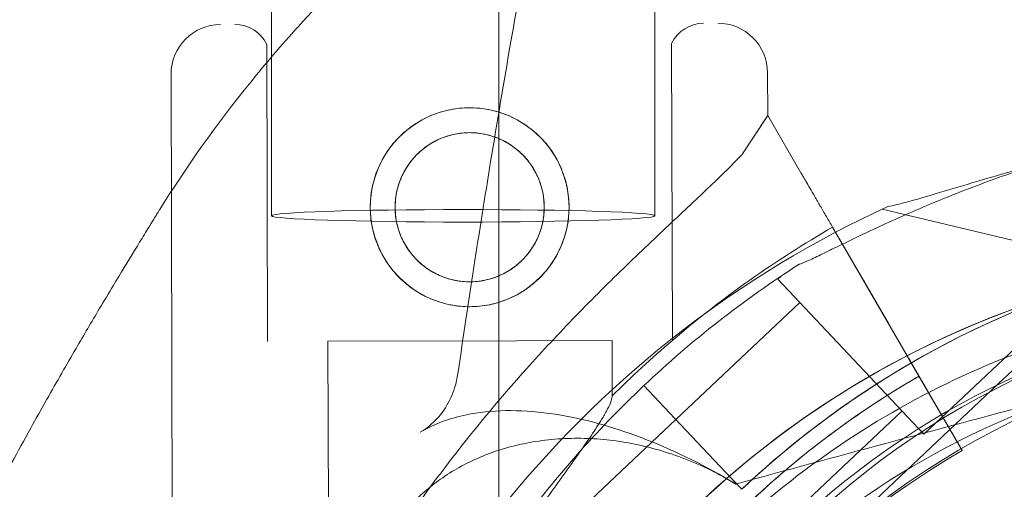
# Model space of a CAD drawing. Units: millimetres. Extents: x 41911 to 66411, y 20971 to 43471.
# Drawn here: x 49613 to 49682, y 32933 to 32966 of the extents above; entities that cross this region are included whole.
import ezdxf

# ---------------------------------------------------------------- set-up
doc = ezdxf.new("R2010")
doc.units = ezdxf.units.MM
doc.header["$MEASUREMENT"] = 0

msp = doc.modelspace()

# ---------------------------------------------------------------- linework, layer by layer
at = {"color": 0, "linetype": 'Continuous', "lineweight": 0}
for p, q in [((49646.413, 34805.541), (49646.413, 32889.144)), ((49630.413, 32952.318), (49630.413, 32987.3)), ((49657.413, 32952.318), (49657.413, 32987.3)), ((49630.087, 32964.384), (49630.14, 32943.476)), ((49658.587, 32964.455), (49658.64, 32943.547)), ((49623.343, 32962.278), (49623.427, 32928.666)), ((49665.343, 32962.382), (49665.35, 32959.386)), ((49676.355, 32936.95), (49701.207, 32960.396)), ((49665.35, 32959.386), (49663.589, 32956.687)), ((49667.693, 32955.352), (49665.35, 32959.386)), ((49665.35, 32959.386), (49667.693, 32955.352)), ((49673.404, 32952.779), (49706.649, 32944.899)), ((49669.918, 32951.52), (49671.675, 32948.494)), ((49671.675, 32948.494), (49669.918, 32951.52)), ((49669.922, 32951.513), (49677.544, 32938.387)), ((49673.904, 32944.656), (49669.922, 32951.513)), ((49666.062, 32947.861), (49666.265, 32948.052)), ((49666.062, 32947.861), (49676.355, 32936.95)), ((49658.877, 32937.989), (49667.606, 32946.224)), ((49673.904, 32944.656), (49675.253, 32942.331)), ((49647.671, 32943.52), (49634.39, 32943.487)), ((49634.39, 32943.487), (49634.461, 32914.713)), ((49654.39, 32943.537), (49647.671, 32943.52)), ((49654.39, 32943.537), (49654.399, 32939.638)), ((49677.544, 32938.387), (49675.253, 32942.331)), ((49668.326, 32927.975), (49682.011, 32940.886)), ((49682.011, 32940.886), (49668.326, 32927.975)), ((49656.635, 32940.367), (49658.816, 32938.054)), ((49658.816, 32938.054), (49656.635, 32940.367)), ((49656.637, 32940.367), (49658.819, 32938.055)), ((49658.819, 32938.055), (49656.637, 32940.367)), ((49679.05, 32935.793), (49676.509, 32940.169)), ((49676.509, 32940.169), (49679.05, 32935.793)), ((49666.083, 32930.352), (49674.811, 32938.587)), ((49650.151, 32929.755), (49658.88, 32937.99)), ((49661.185, 32935.543), (49658.816, 32938.054)), ((49661.188, 32935.544), (49658.819, 32938.055)), ((49679.05, 32935.793), (49679.05, 32935.793)), ((49679.05, 32935.793), (49679.05, 32935.793)), ((49661.185, 32935.543), (49662.836, 32933.794)), ((49662.836, 32933.794), (49661.185, 32935.543)), ((49662.838, 32933.794), (49661.188, 32935.544)), ((49661.188, 32935.544), (49662.838, 32933.794)), ((49662.427, 32933.839), (49662.636, 32933.718)), ((49662.427, 32933.839), (49662.636, 32933.718)), ((49663.522, 32933.066), (49662.836, 32933.794)), ((49663.524, 32933.067), (49662.838, 32933.794))]:
    msp.add_line(p, q, dxfattribs=at)
for centre, radius in [((49644.366, 32952.92), 7), ((49644.366, 32952.92), 5.25), ((49707.403, 32889.408), 57), ((49707.403, 32889.408), 57)]:
    msp.add_circle(centre, radius, dxfattribs=at)
for centre, radius, start, end in [((49626.843, 32962.286), 3.5, 90.14301, 180.14301), ((49627.84, 32963.289), 2.5, 25.98494, 90.14301), ((49660.84, 32963.371), 2.5, 90.14301, 154.30108), ((49661.843, 32962.374), 3.5, 0.14301, 90.14301), ((49704.829, 32885.191), 74.537, 114.59694, 218.73245), ((49707.783, 32885.987), 75.686, 120.01976, 130.49), ((49707.784, 32886.15), 64.5, 77.16553, 133.33281), ((49704.829, 32885.191), 64.5, 76.66469, 208.18059), ((49704.829, 32885.191), 64.5, 76.66469, 256.66469), ((49707.784, 32886.15), 74.537, 122.65796, 133.33281), ((49706.413, 32889.142), 57, 86.02153, 123.58575), ((49707.783, 32885.987), 75.686, 130.49, 134.85701), ((49707.784, 32886.15), 57.5, 313.33281, 133.33281), ((49707.784, 32886.15), 57.5, 313.33281, 133.33281), ((49704.829, 32885.191), 57.5, 76.66469, 256.66469), ((49704.829, 32885.191), 57.5, 76.66469, 256.66469), ((49707.783, 32885.987), 63.561, 119.99624, 178.11207), ((49707.787, 32886.151), 74.537, 133.33281, 144.00767), ((49706.413, 32889.142), 57, 123.58593, 180), ((49706.413, 32889.142), 57, 123.58575, 123.58593), ((49707.783, 32885.987), 57.5, 119.98077, 178.11207), ((49707.783, 32885.987), 57.5, 119.98077, 178.11207)]:
    msp.add_arc(centre, radius, start, end, dxfattribs=at)
msp.add_ellipse((49643.913, 32952.318), major_axis=(-13.5, 0), ratio=0.032614, dxfattribs=at)
for points, knots in [([(49653.855, 32997.969), (49653.328, 32995.575), (49652.813, 32993.184), (49652.311, 32990.797), (49651.58, 32987.324), (49650.877, 32983.857), (49650.201, 32980.408), (49649.162, 32975.106), (49648.188, 32969.838), (49647.273, 32964.592), (49646.78, 32961.768), (49646.304, 32958.949), (49645.845, 32956.137), (49645.032, 32951.164), (49644.272, 32946.231), (49643.557, 32941.328)], [42.284881, 42.284881, 42.284881, 42.284881, 42.423052, 42.423052, 42.423052, 42.624025, 42.624025, 42.624025, 42.933024, 42.933024, 42.933024, 43.099394, 43.099394, 43.099394, 43.393532, 43.393532, 43.393532, 43.393532]), ([(49653.855, 32997.969), (49653.328, 32995.575), (49652.813, 32993.184), (49652.311, 32990.797), (49651.58, 32987.324), (49650.877, 32983.857), (49650.201, 32980.408), (49649.162, 32975.106), (49648.188, 32969.838), (49647.273, 32964.592), (49646.78, 32961.768), (49646.304, 32958.949), (49645.845, 32956.137), (49645.032, 32951.164), (49644.272, 32946.231), (49643.557, 32941.328)], [42.284881, 42.284881, 42.284881, 42.284881, 42.423052, 42.423052, 42.423052, 42.624025, 42.624025, 42.624025, 42.933024, 42.933024, 42.933024, 43.099394, 43.099394, 43.099394, 43.393532, 43.393532, 43.393532, 43.393532]), ([(49599.717, 32881.275), (49599.614, 32882.615), (49599.541, 32883.97), (49599.497, 32885.311), (49599.412, 32887.938), (49599.441, 32890.533), (49599.574, 32893.086), (49599.669, 32894.896), (49599.816, 32896.684), (49600.012, 32898.448), (49600.19, 32900.047), (49600.407, 32901.617), (49600.658, 32903.152), (49601.274, 32906.911), (49602.096, 32910.468), (49603.061, 32913.806), (49603.805, 32916.381), (49604.633, 32918.824), (49605.523, 32921.147), (49606.235, 32923.004), (49606.985, 32924.781), (49607.763, 32926.479), (49608.224, 32927.485), (49608.695, 32928.465), (49609.175, 32929.421), (49609.499, 32930.065), (49609.827, 32930.698), (49610.158, 32931.32), (49610.2, 32931.399), (49610.243, 32931.48), (49610.282, 32931.552), (49610.389, 32931.752), (49610.473, 32931.906), (49610.547, 32932.042), (49610.636, 32932.206), (49610.712, 32932.346), (49610.799, 32932.507), (49610.852, 32932.603), (49610.91, 32932.71), (49610.967, 32932.815), (49611.694, 32934.151), (49612.521, 32935.672), (49613.458, 32937.359), (49613.827, 32938.024), (49614.209, 32938.708), (49614.601, 32939.403), (49614.943, 32940.009), (49615.294, 32940.625), (49615.651, 32941.25), (49615.981, 32941.825), (49616.318, 32942.408), (49616.651, 32942.98), (49617.205, 32943.932), (49617.753, 32944.862), (49618.291, 32945.765), (49618.624, 32946.323), (49618.951, 32946.868), (49619.267, 32947.392), (49619.798, 32948.274), (49620.303, 32949.104), (49620.777, 32949.88), (49621.014, 32950.268), (49621.244, 32950.643), (49621.465, 32951.005), (49621.576, 32951.185), (49621.684, 32951.363), (49621.791, 32951.537), (49621.833, 32951.606), (49621.875, 32951.674), (49621.917, 32951.742), (49621.952, 32951.799), (49621.983, 32951.85), (49622.012, 32951.897), (49622.036, 32951.937), (49622.059, 32951.974), (49622.083, 32952.013), (49622.141, 32952.108), (49622.202, 32952.207), (49622.29, 32952.349), (49622.328, 32952.411), (49622.372, 32952.482), (49622.423, 32952.565), (49622.462, 32952.627), (49622.502, 32952.69), (49622.541, 32952.753), (49624.38, 32955.692), (49626.502, 32958.706), (49628.948, 32961.727), (49629.994, 32963.02), (49631.104, 32964.319), (49632.282, 32965.618), (49634.053, 32967.571), (49635.977, 32969.523), (49638.062, 32971.446), (49639.81, 32973.057), (49641.67, 32974.647), (49643.65, 32976.199), (49644.999, 32977.257), (49646.398, 32978.293), (49647.84, 32979.297), (49649.849, 32980.697), (49651.946, 32982.038), (49654.127, 32983.308), (49655.357, 32984.024), (49656.613, 32984.717), (49657.896, 32985.386), (49658.801, 32985.857), (49659.718, 32986.316), (49660.636, 32986.756), (49660.726, 32986.799), (49660.815, 32986.842), (49660.905, 32986.884)], [61.165153, 61.165153, 61.165153, 61.165153, 63.033086, 63.033086, 63.033086, 66.692551, 66.692551, 66.692551, 69.287073, 69.287073, 69.287073, 71.639342, 71.639342, 71.639342, 77.400594, 77.400594, 77.400594, 81.845248, 81.845248, 81.845248, 85.396076, 85.396076, 85.396076, 87.500544, 87.500544, 87.500544, 88.919948, 88.919948, 88.919948, 89.101336, 89.101336, 89.101336, 89.605011, 89.605011, 89.605011, 90.210674, 90.210674, 90.210674, 90.572691, 90.572691, 90.572691, 95.176071, 95.176071, 95.176071, 96.988236, 96.988236, 96.988236, 98.56814, 98.56814, 98.56814, 100.024569, 100.024569, 100.024569, 102.447897, 102.447897, 102.447897, 103.945997, 103.945997, 103.945997, 106.466103, 106.466103, 106.466103, 107.726155, 107.726155, 107.726155, 108.356182, 108.356182, 108.356182, 108.605922, 108.605922, 108.605922, 108.813464, 108.813464, 108.813464, 108.986208, 108.986208, 108.986208, 109.414175, 109.414175, 109.414175, 109.603149, 109.603149, 109.603149, 109.745705, 109.745705, 109.745705, 116.403299, 116.403299, 116.403299, 119.251382, 119.251382, 119.251382, 123.532557, 123.532557, 123.532557, 127.120393, 127.120393, 127.120393, 129.565666, 129.565666, 129.565666, 132.970874, 132.970874, 132.970874, 134.889889, 134.889889, 134.889889, 136.243648, 136.243648, 136.243648, 136.376081, 136.376081, 136.376081, 136.376081]), ([(49599.717, 32881.275), (49599.614, 32882.615), (49599.541, 32883.97), (49599.497, 32885.311), (49599.412, 32887.938), (49599.441, 32890.533), (49599.574, 32893.086), (49599.669, 32894.896), (49599.816, 32896.684), (49600.012, 32898.448), (49600.19, 32900.047), (49600.407, 32901.617), (49600.658, 32903.152), (49601.274, 32906.911), (49602.096, 32910.468), (49603.061, 32913.806), (49603.805, 32916.381), (49604.633, 32918.824), (49605.523, 32921.147), (49606.235, 32923.004), (49606.985, 32924.781), (49607.763, 32926.479), (49608.224, 32927.485), (49608.695, 32928.465), (49609.175, 32929.421), (49609.499, 32930.065), (49609.827, 32930.698), (49610.158, 32931.32), (49610.2, 32931.399), (49610.243, 32931.48), (49610.282, 32931.552), (49610.389, 32931.752), (49610.473, 32931.906), (49610.547, 32932.042), (49610.636, 32932.206), (49610.712, 32932.346), (49610.799, 32932.507), (49610.852, 32932.603), (49610.91, 32932.71), (49610.967, 32932.815), (49611.694, 32934.151), (49612.521, 32935.672), (49613.458, 32937.359), (49613.827, 32938.024), (49614.209, 32938.708), (49614.601, 32939.403), (49614.943, 32940.009), (49615.294, 32940.625), (49615.651, 32941.25), (49615.981, 32941.825), (49616.318, 32942.408), (49616.651, 32942.98), (49617.205, 32943.932), (49617.753, 32944.862), (49618.291, 32945.765), (49618.624, 32946.323), (49618.951, 32946.868), (49619.267, 32947.392), (49619.798, 32948.274), (49620.303, 32949.104), (49620.777, 32949.88), (49621.014, 32950.268), (49621.244, 32950.643), (49621.465, 32951.005), (49621.576, 32951.185), (49621.684, 32951.363), (49621.791, 32951.537), (49621.833, 32951.606), (49621.875, 32951.674), (49621.917, 32951.742), (49621.952, 32951.799), (49621.983, 32951.85), (49622.012, 32951.897), (49622.036, 32951.937), (49622.059, 32951.974), (49622.083, 32952.013), (49622.141, 32952.108), (49622.202, 32952.207), (49622.29, 32952.349), (49622.328, 32952.411), (49622.372, 32952.482), (49622.423, 32952.565), (49622.462, 32952.627), (49622.502, 32952.69), (49622.541, 32952.753), (49624.38, 32955.692), (49626.502, 32958.706), (49628.948, 32961.727), (49629.994, 32963.02), (49631.104, 32964.319), (49632.282, 32965.618), (49634.053, 32967.571), (49635.977, 32969.523), (49638.062, 32971.446), (49639.81, 32973.057), (49641.67, 32974.647), (49643.65, 32976.199), (49644.999, 32977.257), (49646.398, 32978.293), (49647.84, 32979.297), (49649.849, 32980.697), (49651.946, 32982.038), (49654.127, 32983.308), (49655.357, 32984.024), (49656.613, 32984.717), (49657.896, 32985.386), (49658.801, 32985.857), (49659.718, 32986.316), (49660.636, 32986.756), (49660.726, 32986.799), (49660.815, 32986.842), (49660.905, 32986.884)], [61.165153, 61.165153, 61.165153, 61.165153, 63.033086, 63.033086, 63.033086, 66.692551, 66.692551, 66.692551, 69.287073, 69.287073, 69.287073, 71.639342, 71.639342, 71.639342, 77.400594, 77.400594, 77.400594, 81.845248, 81.845248, 81.845248, 85.396076, 85.396076, 85.396076, 87.500544, 87.500544, 87.500544, 88.919948, 88.919948, 88.919948, 89.101336, 89.101336, 89.101336, 89.605011, 89.605011, 89.605011, 90.210674, 90.210674, 90.210674, 90.572691, 90.572691, 90.572691, 95.176071, 95.176071, 95.176071, 96.988236, 96.988236, 96.988236, 98.56814, 98.56814, 98.56814, 100.024569, 100.024569, 100.024569, 102.447897, 102.447897, 102.447897, 103.945997, 103.945997, 103.945997, 106.466103, 106.466103, 106.466103, 107.726155, 107.726155, 107.726155, 108.356182, 108.356182, 108.356182, 108.605922, 108.605922, 108.605922, 108.813464, 108.813464, 108.813464, 108.986208, 108.986208, 108.986208, 109.414175, 109.414175, 109.414175, 109.603149, 109.603149, 109.603149, 109.745705, 109.745705, 109.745705, 116.403299, 116.403299, 116.403299, 119.251382, 119.251382, 119.251382, 123.532557, 123.532557, 123.532557, 127.120393, 127.120393, 127.120393, 129.565666, 129.565666, 129.565666, 132.970874, 132.970874, 132.970874, 134.889889, 134.889889, 134.889889, 136.243648, 136.243648, 136.243648, 136.376081, 136.376081, 136.376081, 136.376081]), ([(49700.769, 32960.356), (49700.578, 32960.289), (49700.364, 32960.22), (49699.822, 32960.06), (49699.482, 32959.968), (49698.438, 32959.698), (49697.645, 32959.509), (49695.946, 32959.109), (49695.038, 32958.897), (49693.174, 32958.447), (49692.218, 32958.21), (49690.324, 32957.719), (49689.386, 32957.465), (49687.185, 32956.84), (49685.824, 32956.429), (49683.07, 32955.532), (49681.676, 32955.045), (49678.929, 32954.016), (49677.575, 32953.473), (49674.972, 32952.366), (49673.722, 32951.801), (49671.832, 32950.911), (49671.049, 32950.533), (49669.921, 32949.982), (49669.552, 32949.802), (49668.853, 32949.463), (49668.522, 32949.305), (49668.008, 32949.073), (49667.784, 32948.977), (49667.595, 32948.913), (49667.578, 32948.908), (49667.562, 32948.903)], [43.684489, 43.684489, 43.684489, 43.684489, 44.703122, 44.703122, 46.081139, 46.081139, 48.879512, 48.879512, 51.677886, 51.677886, 54.476259, 54.476259, 57.274633, 57.274633, 61.356857, 61.356857, 65.439081, 65.439081, 69.521304, 69.521304, 73.603528, 73.603528, 76.136751, 76.136751, 77.403362, 77.403362, 78.669973, 78.669973, 79.593377, 79.593377, 79.68269, 79.68269, 79.68269, 79.68269]), ([(49667.562, 32948.903), (49667.578, 32948.908), (49667.595, 32948.913), (49667.784, 32948.977), (49668.008, 32949.073), (49668.522, 32949.305), (49668.853, 32949.463), (49669.552, 32949.802), (49669.921, 32949.982), (49671.049, 32950.533), (49671.832, 32950.911), (49673.722, 32951.801), (49674.972, 32952.366), (49677.575, 32953.473), (49678.929, 32954.016), (49681.676, 32955.045), (49683.07, 32955.532), (49685.824, 32956.429), (49687.185, 32956.84), (49689.386, 32957.465), (49690.324, 32957.719), (49692.218, 32958.21), (49693.174, 32958.447), (49695.038, 32958.897), (49695.946, 32959.109), (49697.645, 32959.509), (49698.438, 32959.698), (49699.482, 32959.968), (49699.822, 32960.06), (49700.364, 32960.22), (49700.578, 32960.289), (49700.769, 32960.356)], [41.403162, 41.403162, 41.403162, 41.403162, 41.492475, 41.492475, 42.415878, 42.415878, 43.682489, 43.682489, 44.949101, 44.949101, 47.482323, 47.482323, 51.564547, 51.564547, 55.646771, 55.646771, 59.728995, 59.728995, 63.811219, 63.811219, 66.609592, 66.609592, 69.407966, 69.407966, 72.206339, 72.206339, 75.004713, 75.004713, 76.38273, 76.38273, 77.401363, 77.401363, 77.401363, 77.401363]), ([(49651.366, 32952.937), (49651.367, 32952.494), (49651.326, 32952.037), (49651.149, 32951.129), (49651.014, 32950.679), (49650.658, 32949.817), (49650.437, 32949.404), (49649.926, 32948.642), (49649.636, 32948.292), (49649.02, 32947.673), (49648.672, 32947.382), (49647.912, 32946.867), (49647.501, 32946.644), (49646.64, 32946.283), (49646.19, 32946.146), (49645.284, 32945.965), (49644.827, 32945.921), (49643.941, 32945.919), (49643.483, 32945.96), (49642.576, 32946.137), (49642.125, 32946.272), (49641.263, 32946.628), (49640.85, 32946.85), (49640.088, 32947.36), (49639.738, 32947.65), (49639.119, 32948.266), (49638.828, 32948.614), (49638.313, 32949.374), (49638.09, 32949.786), (49637.729, 32950.646), (49637.592, 32951.095), (49637.411, 32952.002), (49637.367, 32952.459), (49637.365, 32953.346), (49637.407, 32953.803), (49637.583, 32954.711), (49637.718, 32955.161), (49638.074, 32956.023), (49638.296, 32956.436), (49638.806, 32957.198), (49639.096, 32957.548), (49639.712, 32958.167), (49640.06, 32958.458), (49640.82, 32958.973), (49641.232, 32959.196), (49642.092, 32959.557), (49642.542, 32959.694), (49643.449, 32959.875), (49643.906, 32959.919), (49644.792, 32959.921), (49645.249, 32959.879), (49646.157, 32959.703), (49646.607, 32959.568), (49647.469, 32959.212), (49647.882, 32958.99), (49648.644, 32958.479), (49648.994, 32958.19), (49649.613, 32957.574), (49649.904, 32957.226), (49650.419, 32956.466), (49650.642, 32956.054), (49651.003, 32955.194), (49651.14, 32954.745), (49651.321, 32953.838), (49651.365, 32953.381), (49651.366, 32952.937)], [0, 0, 0, 0, 1.329784, 1.329784, 2.659567, 2.659567, 3.989351, 3.989351, 5.319135, 5.319135, 6.648301, 6.648301, 7.977468, 7.977468, 9.306635, 9.306635, 10.635802, 10.635802, 11.964969, 11.964969, 13.294136, 13.294136, 14.623303, 14.623303, 15.95247, 15.95247, 17.282253, 17.282253, 18.612037, 18.612037, 19.94182, 19.94182, 21.271604, 21.271604, 22.601388, 22.601388, 23.931171, 23.931171, 25.260955, 25.260955, 26.590739, 26.590739, 27.919906, 27.919906, 29.249072, 29.249072, 30.578239, 30.578239, 31.907406, 31.907406, 33.236573, 33.236573, 34.56574, 34.56574, 35.894907, 35.894907, 37.224074, 37.224074, 38.553857, 38.553857, 39.883641, 39.883641, 41.213425, 41.213425, 42.543208, 42.543208, 42.543208, 42.543208]), ([(49673.804, 32952.964), (49674.003, 32953.001), (49674.223, 32953.049), (49674.772, 32953.181), (49675.112, 32953.271), (49676.152, 32953.559), (49676.932, 32953.792), (49678.605, 32954.295), (49679.497, 32954.565), (49681.335, 32955.108), (49682.282, 32955.381), (49684.168, 32955.902), (49685.107, 32956.151), (49687.326, 32956.711), (49688.71, 32957.035), (49691.544, 32957.635), (49692.994, 32957.91), (49695.888, 32958.392), (49697.332, 32958.599), (49700.14, 32958.941), (49701.505, 32959.077), (49703.587, 32959.252), (49704.454, 32959.315), (49705.707, 32959.403), (49706.116, 32959.43), (49706.891, 32959.487), (49707.256, 32959.515), (49707.818, 32959.571), (49708.059, 32959.6), (49708.255, 32959.64), (49708.272, 32959.643), (49708.288, 32959.647)], [3.115418, 3.115418, 3.115418, 3.115418, 4.134051, 4.134051, 5.512068, 5.512068, 8.310441, 8.310441, 11.108815, 11.108815, 13.907188, 13.907188, 16.705562, 16.705562, 20.787786, 20.787786, 24.870009, 24.870009, 28.952233, 28.952233, 33.034457, 33.034457, 35.56768, 35.56768, 36.834291, 36.834291, 38.100902, 38.100902, 39.024306, 39.024306, 39.113619, 39.113619, 39.113619, 39.113619]), ([(49708.288, 32959.647), (49708.272, 32959.643), (49708.255, 32959.64), (49708.059, 32959.6), (49707.818, 32959.571), (49707.256, 32959.515), (49706.891, 32959.487), (49706.116, 32959.43), (49705.707, 32959.403), (49704.454, 32959.315), (49703.587, 32959.252), (49701.505, 32959.077), (49700.14, 32958.941), (49697.332, 32958.599), (49695.888, 32958.392), (49692.994, 32957.91), (49691.544, 32957.635), (49688.71, 32957.035), (49687.326, 32956.711), (49685.107, 32956.151), (49684.168, 32955.902), (49682.282, 32955.381), (49681.335, 32955.108), (49679.497, 32954.565), (49678.605, 32954.295), (49676.932, 32953.792), (49676.152, 32953.559), (49675.112, 32953.271), (49674.772, 32953.181), (49674.223, 32953.049), (49674.003, 32953.001), (49673.804, 32952.964)], [0.834091, 0.834091, 0.834091, 0.834091, 0.923404, 0.923404, 1.846807, 1.846807, 3.113418, 3.113418, 4.38003, 4.38003, 6.913252, 6.913252, 10.995476, 10.995476, 15.0777, 15.0777, 19.159924, 19.159924, 23.242148, 23.242148, 26.040521, 26.040521, 28.838895, 28.838895, 31.637268, 31.637268, 34.435642, 34.435642, 35.813659, 35.813659, 36.832291, 36.832291, 36.832291, 36.832291]), ([(49649.616, 32952.933), (49649.617, 32952.6), (49649.586, 32952.256), (49649.453, 32951.575), (49649.352, 32951.237), (49649.084, 32950.591), (49648.918, 32950.282), (49648.535, 32949.711), (49648.319, 32949.449), (49647.857, 32948.985), (49647.596, 32948.767), (49647.027, 32948.381), (49646.719, 32948.213), (49646.073, 32947.943), (49645.736, 32947.84), (49645.055, 32947.704), (49644.712, 32947.671), (49644.046, 32947.669), (49643.703, 32947.7), (49643.022, 32947.833), (49642.684, 32947.935), (49642.037, 32948.202), (49641.728, 32948.368), (49641.157, 32948.751), (49640.895, 32948.968), (49640.431, 32949.429), (49640.213, 32949.69), (49639.827, 32950.259), (49639.66, 32950.568), (49639.389, 32951.213), (49639.286, 32951.55), (49639.15, 32952.23), (49639.117, 32952.574), (49639.115, 32953.24), (49639.147, 32953.583), (49639.279, 32954.265), (49639.381, 32954.602), (49639.648, 32955.249), (49639.814, 32955.558), (49640.197, 32956.129), (49640.414, 32956.391), (49640.875, 32956.855), (49641.136, 32957.073), (49641.705, 32957.459), (49642.014, 32957.626), (49642.659, 32957.897), (49642.996, 32958), (49643.677, 32958.136), (49644.02, 32958.169), (49644.686, 32958.171), (49645.029, 32958.139), (49645.711, 32958.007), (49646.048, 32957.905), (49646.695, 32957.638), (49647.004, 32957.472), (49647.575, 32957.089), (49647.837, 32956.872), (49648.301, 32956.411), (49648.519, 32956.15), (49648.905, 32955.581), (49649.073, 32955.272), (49649.343, 32954.627), (49649.446, 32954.29), (49649.582, 32953.61), (49649.615, 32953.266), (49649.616, 32952.933)], [0, 0, 0, 0, 0.999436, 0.999436, 1.998873, 1.998873, 2.998309, 2.998309, 3.997746, 3.997746, 4.996473, 4.996473, 5.9952, 5.9952, 6.993927, 6.993927, 7.992654, 7.992654, 8.991381, 8.991381, 9.990108, 9.990108, 10.988835, 10.988835, 11.987562, 11.987562, 12.986998, 12.986998, 13.986435, 13.986435, 14.985871, 14.985871, 15.985307, 15.985307, 16.984744, 16.984744, 17.98418, 17.98418, 18.983617, 18.983617, 19.983053, 19.983053, 20.98178, 20.98178, 21.980507, 21.980507, 22.979234, 22.979234, 23.977961, 23.977961, 24.976688, 24.976688, 25.975415, 25.975415, 26.974142, 26.974142, 27.972869, 27.972869, 28.972305, 28.972305, 29.971742, 29.971742, 30.971178, 30.971178, 31.970615, 31.970615, 31.970615, 31.970615]), ([(49663.589, 32956.687), (49663.502, 32956.594), (49663.412, 32956.499), (49662.815, 32955.873), (49662.236, 32955.303), (49661.208, 32954.314), (49660.76, 32953.888), (49659.807, 32952.991), (49659.303, 32952.519), (49658.252, 32951.533), (49657.704, 32951.018), (49656.578, 32949.951), (49656, 32949.399), (49654.827, 32948.263), (49654.231, 32947.679), (49653.035, 32946.489), (49652.435, 32945.882), (49650.649, 32944.04), (49649.476, 32942.784), (49646.858, 32939.861), (49645.375, 32938.108), (49642.508, 32934.487), (49641.124, 32932.619), (49638.483, 32928.785), (49637.226, 32926.819), (49634.863, 32922.815), (49633.756, 32920.777), (49631.708, 32916.658), (49630.768, 32914.58), (49629.059, 32910.415), (49628.29, 32908.328), (49627.264, 32905.218), (49626.943, 32904.185), (49626.343, 32902.133), (49626.063, 32901.114), (49625.615, 32899.383), (49625.439, 32898.667), (49625.271, 32897.96)], [105.624581, 105.624581, 105.624581, 105.624581, 106.295101, 106.295101, 109.970384, 109.970384, 112.47679, 112.47679, 114.983197, 114.983197, 117.489604, 117.489604, 119.996011, 119.996011, 122.502417, 122.502417, 125.008824, 125.008824, 130.021638, 130.021638, 136.880429, 136.880429, 143.73922, 143.73922, 150.59801, 150.59801, 157.456801, 157.456801, 164.315592, 164.315592, 171.174383, 171.174383, 174.603779, 174.603779, 178.033174, 178.033174, 180.485141, 180.485141, 180.485141, 180.485141]), ([(49625.271, 32897.96), (49625.439, 32898.667), (49625.615, 32899.383), (49626.063, 32901.114), (49626.343, 32902.133), (49626.943, 32904.185), (49627.264, 32905.218), (49628.29, 32908.328), (49629.059, 32910.415), (49630.768, 32914.58), (49631.708, 32916.658), (49633.756, 32920.777), (49634.863, 32922.815), (49637.226, 32926.819), (49638.483, 32928.785), (49641.124, 32932.619), (49642.508, 32934.487), (49645.375, 32938.108), (49646.858, 32939.861), (49649.476, 32942.784), (49650.649, 32944.04), (49652.435, 32945.882), (49653.035, 32946.489), (49654.231, 32947.679), (49654.827, 32948.263), (49656, 32949.399), (49656.578, 32949.951), (49657.704, 32951.018), (49658.252, 32951.533), (49659.303, 32952.519), (49659.807, 32952.991), (49660.76, 32953.888), (49661.208, 32954.314), (49662.236, 32955.303), (49662.815, 32955.873), (49663.412, 32956.499), (49663.502, 32956.594), (49663.589, 32956.687)], [4.406824, 4.406824, 4.406824, 4.406824, 6.858791, 6.858791, 10.288186, 10.288186, 13.717582, 13.717582, 20.576373, 20.576373, 27.435164, 27.435164, 34.293955, 34.293955, 41.152746, 41.152746, 48.011537, 48.011537, 54.870328, 54.870328, 59.883141, 59.883141, 62.389548, 62.389548, 64.895955, 64.895955, 67.402361, 67.402361, 69.908768, 69.908768, 72.415175, 72.415175, 74.921582, 74.921582, 78.596864, 78.596864, 79.267384, 79.267384, 79.267384, 79.267384]), ([(49667.693, 32955.352), (49667.696, 32955.345), (49667.701, 32955.338), (49667.735, 32955.279), (49667.781, 32955.201), (49667.887, 32955.017), (49667.958, 32954.895), (49668.127, 32954.604), (49668.225, 32954.435), (49668.422, 32954.095), (49668.54, 32953.893), (49668.793, 32953.458), (49668.928, 32953.224), (49669.186, 32952.781), (49669.332, 32952.529), (49669.63, 32952.016), (49669.782, 32951.754), (49669.922, 32951.513)], [0.704197, 0.704197, 0.704197, 0.704197, 0.833041, 0.833041, 1.666082, 1.666082, 2.499124, 2.499124, 3.332165, 3.332165, 4.165208, 4.165208, 4.998251, 4.998251, 5.831295, 5.831295, 6.664339, 6.664339, 6.664339, 6.664339]), ([(49669.922, 32951.513), (49669.782, 32951.754), (49669.63, 32952.016), (49669.332, 32952.529), (49669.186, 32952.781), (49668.928, 32953.224), (49668.793, 32953.458), (49668.54, 32953.893), (49668.422, 32954.095), (49668.225, 32954.435), (49668.127, 32954.604), (49667.958, 32954.895), (49667.887, 32955.017), (49667.781, 32955.201), (49667.735, 32955.279), (49667.701, 32955.338), (49667.696, 32955.345), (49667.693, 32955.352)], [19.993019, 19.993019, 19.993019, 19.993019, 20.826063, 20.826063, 21.659106, 21.659106, 22.492149, 22.492149, 23.325192, 23.325192, 24.158234, 24.158234, 24.991276, 24.991276, 25.824317, 25.824317, 25.95316, 25.95316, 25.95316, 25.95316]), ([(49663.522, 32933.066), (49668.526, 32937.788), (49674.292, 32941.701), (49686.763, 32947.515), (49693.466, 32949.416), (49707.133, 32951.013), (49714.094, 32950.708), (49727.57, 32947.925), (49734.082, 32945.446), (49745.998, 32938.565), (49751.399, 32934.164), (49760.546, 32923.883), (49764.289, 32918.006), (49769.737, 32905.371), (49771.441, 32898.615), (49772.143, 32890.575), (49772.214, 32889.385), (49772.252, 32888.195)], [3.956089, 3.956089, 3.956089, 3.956089, 4.276089, 4.276089, 4.596089, 4.596089, 4.916089, 4.916089, 5.236089, 5.236089, 5.556089, 5.556089, 5.876089, 5.876089, 6.196089, 6.196089, 6.251474, 6.251474, 6.251474, 6.251474]), ([(49647.974, 32854.73), (49644.725, 32860.795), (49642.455, 32867.383), (49640.102, 32880.94), (49640.02, 32887.907), (49642.051, 32901.517), (49644.164, 32908.156), (49650.373, 32920.436), (49654.468, 32926.073), (49664.224, 32935.776), (49669.885, 32939.84), (49682.198, 32945.981), (49688.849, 32948.058), (49702.47, 32950.014), (49709.436, 32949.893), (49717.381, 32948.469), (49718.547, 32948.226), (49719.705, 32947.952)], [2.649749, 2.649749, 2.649749, 2.649749, 2.969749, 2.969749, 3.289749, 3.289749, 3.609749, 3.609749, 3.929749, 3.929749, 4.249749, 4.249749, 4.569749, 4.569749, 4.889749, 4.889749, 4.945134, 4.945134, 4.945134, 4.945134]), ([(49724.258, 32949.59), (49713.949, 32946.944), (49703.868, 32944.326), (49693.639, 32941.626), (49691.972, 32941.186), (49690.301, 32940.744), (49688.624, 32940.299), (49687.186, 32939.917), (49685.745, 32939.534), (49684.312, 32939.152), (49677.167, 32937.248), (49670.143, 32935.355), (49663.107, 32933.438)], [869.377447, 869.377447, 869.377447, 869.377447, 1180.858932, 1180.858932, 1180.858932, 1231.630976, 1231.630976, 1231.630976, 1275.183924, 1275.183924, 1275.183924, 1492.340418, 1492.340418, 1492.340418, 1492.340418]), ([(49724.258, 32949.59), (49713.949, 32946.944), (49703.868, 32944.326), (49693.639, 32941.626), (49691.972, 32941.186), (49690.301, 32940.744), (49688.624, 32940.299), (49687.186, 32939.917), (49685.745, 32939.534), (49684.312, 32939.152), (49677.167, 32937.248), (49670.143, 32935.355), (49663.107, 32933.438)], [869.377447, 869.377447, 869.377447, 869.377447, 1180.858932, 1180.858932, 1180.858932, 1231.630976, 1231.630976, 1231.630976, 1275.183924, 1275.183924, 1275.183924, 1492.340418, 1492.340418, 1492.340418, 1492.340418]), ([(49671.675, 32948.494), (49671.679, 32948.488), (49671.683, 32948.48), (49671.717, 32948.421), (49671.763, 32948.343), (49671.869, 32948.159), (49671.94, 32948.037), (49672.109, 32947.746), (49672.207, 32947.577), (49672.404, 32947.238), (49672.522, 32947.036), (49672.775, 32946.6), (49672.91, 32946.367), (49673.168, 32945.923), (49673.314, 32945.672), (49673.612, 32945.158), (49673.764, 32944.896), (49673.904, 32944.656)], [0.704197, 0.704197, 0.704197, 0.704197, 0.833041, 0.833041, 1.666082, 1.666082, 2.499123, 2.499123, 3.332165, 3.332165, 4.165208, 4.165208, 4.998252, 4.998252, 5.831296, 5.831296, 6.664341, 6.664341, 6.664341, 6.664341]), ([(49673.904, 32944.656), (49673.764, 32944.896), (49673.612, 32945.158), (49673.314, 32945.672), (49673.168, 32945.923), (49672.91, 32946.367), (49672.775, 32946.6), (49672.522, 32947.036), (49672.404, 32947.238), (49672.207, 32947.577), (49672.109, 32947.746), (49671.94, 32948.037), (49671.869, 32948.159), (49671.763, 32948.343), (49671.717, 32948.421), (49671.683, 32948.48), (49671.679, 32948.488), (49671.675, 32948.494)], [19.993024, 19.993024, 19.993024, 19.993024, 20.826069, 20.826069, 21.659114, 21.659114, 22.492157, 22.492157, 23.3252, 23.3252, 24.158242, 24.158242, 24.991284, 24.991284, 25.824324, 25.824324, 25.953168, 25.953168, 25.953168, 25.953168]), ([(49650.619, 32856.147), (49647.521, 32861.93), (49645.356, 32868.211), (49643.113, 32881.138), (49643.034, 32887.781), (49644.971, 32900.757), (49646.986, 32907.088), (49652.906, 32918.796), (49656.81, 32924.172), (49666.113, 32933.423), (49671.51, 32937.298), (49683.251, 32943.153), (49689.593, 32945.134), (49696.344, 32946.103), (49696.603, 32946.139), (49696.862, 32946.173)], [2.649749, 2.649749, 2.649749, 2.649749, 2.969749, 2.969749, 3.289749, 3.289749, 3.609749, 3.609749, 3.929749, 3.929749, 4.249749, 4.249749, 4.569749, 4.569749, 4.582482, 4.582482, 4.582482, 4.582482]), ([(49682.011, 32940.886), (49682.309, 32941.167), (49682.635, 32941.474), (49683.112, 32941.925), (49683.269, 32942.073), (49683.57, 32942.357), (49683.715, 32942.493), (49683.897, 32942.665), (49683.951, 32942.716), (49684.051, 32942.81), (49684.096, 32942.853), (49684.149, 32942.903), (49684.169, 32942.922), (49684.189, 32942.941), (49684.195, 32942.946), (49684.195, 32942.946)], [-3.1812, -3.1812, -3.1812, -3.1812, -1.954094, -1.954094, -1.340541, -1.340541, -0.726988, -0.726988, -0.491112, -0.491112, -0.255237, -0.255237, -0.115927, -0.115927, 0, 0, 0, 0]), ([(49676.007, 32941.034), (49676.007, 32941.034), (49676.002, 32941.042), (49675.982, 32941.076), (49675.967, 32941.102), (49675.932, 32941.164), (49675.908, 32941.204), (49675.852, 32941.301), (49675.819, 32941.358), (49675.753, 32941.471), (49675.714, 32941.538), (49675.63, 32941.683), (49675.585, 32941.761), (49675.499, 32941.909), (49675.45, 32941.993), (49675.351, 32942.164), (49675.3, 32942.251), (49675.253, 32942.331)], [4.442895, 4.442895, 4.442895, 4.442895, 4.720575, 4.720575, 4.998255, 4.998255, 5.275936, 5.275936, 5.553616, 5.553616, 5.831298, 5.831298, 6.108979, 6.108979, 6.386661, 6.386661, 6.664342, 6.664342, 6.664342, 6.664342]), ([(49675.253, 32942.331), (49675.3, 32942.251), (49675.351, 32942.164), (49675.45, 32941.993), (49675.499, 32941.909), (49675.585, 32941.761), (49675.63, 32941.683), (49675.714, 32941.538), (49675.753, 32941.471), (49675.819, 32941.358), (49675.852, 32941.301), (49675.908, 32941.204), (49675.932, 32941.164), (49675.967, 32941.102), (49675.982, 32941.076), (49676.002, 32941.042), (49676.007, 32941.034), (49676.007, 32941.034)], [2.221447, 2.221447, 2.221447, 2.221447, 2.499129, 2.499129, 2.776811, 2.776811, 3.054492, 3.054492, 3.332173, 3.332173, 3.609854, 3.609854, 3.887534, 3.887534, 4.165215, 4.165215, 4.442895, 4.442895, 4.442895, 4.442895]), ([(49643.522, 32941.106), (49643.437, 32940.624), (49643.306, 32940.144), (49642.915, 32939.201), (49642.653, 32938.741), (49641.926, 32937.835), (49641.452, 32937.421), (49640.893, 32937.088)], [-5.391186, -5.391186, -5.391186, -5.391186, -3.711461, -3.711461, -1.979098, -1.979098, 0, 0, 0, 0]), ([(49643.522, 32941.106), (49643.437, 32940.624), (49643.306, 32940.144), (49642.915, 32939.201), (49642.653, 32938.741), (49641.926, 32937.835), (49641.452, 32937.421), (49640.893, 32937.088)], [-5.391186, -5.391186, -5.391186, -5.391186, -3.711461, -3.711461, -1.979098, -1.979098, 0, 0, 0, 0]), ([(49660.086, 32927.998), (49660.997, 32929.032), (49661.941, 32930.036), (49663.893, 32931.981), (49664.901, 32932.922), (49666.975, 32934.737), (49668.042, 32935.61), (49670.229, 32937.286), (49671.35, 32938.088), (49673.642, 32939.618), (49674.813, 32940.345), (49676.007, 32941.034)], [3.8636858, 3.8636858, 3.8636858, 3.8636858, 3.9287198, 3.9287198, 3.9937538, 3.9937538, 4.0587878, 4.0587878, 4.1238218, 4.1238218, 4.1888558, 4.1888558, 4.1888558, 4.1888558]), ([(49676.509, 32940.169), (49676.478, 32940.223), (49676.444, 32940.281), (49676.378, 32940.395), (49676.345, 32940.451), (49676.288, 32940.55), (49676.258, 32940.602), (49676.202, 32940.698), (49676.176, 32940.743), (49676.132, 32940.819), (49676.11, 32940.856), (49676.073, 32940.921), (49676.057, 32940.948), (49676.033, 32940.989), (49676.023, 32941.006), (49676.01, 32941.029), (49676.007, 32941.034), (49676.007, 32941.034)], [-1.480965, -1.480965, -1.480965, -1.480965, -1.295844, -1.295844, -1.110723, -1.110723, -0.925602, -0.925602, -0.740481, -0.740481, -0.555361, -0.555361, -0.37024, -0.37024, -0.18512, -0.18512, 0, 0, 0, 0]), ([(49676.007, 32941.034), (49676.007, 32941.034), (49676.01, 32941.029), (49676.023, 32941.006), (49676.033, 32940.989), (49676.057, 32940.948), (49676.073, 32940.921), (49676.11, 32940.856), (49676.132, 32940.819), (49676.176, 32940.743), (49676.202, 32940.698), (49676.258, 32940.602), (49676.288, 32940.55), (49676.345, 32940.451), (49676.378, 32940.395), (49676.444, 32940.281), (49676.478, 32940.223), (49676.509, 32940.169)], [0, 0, 0, 0, 0.18512, 0.18512, 0.37024, 0.37024, 0.555361, 0.555361, 0.740481, 0.740481, 0.925602, 0.925602, 1.110723, 1.110723, 1.295844, 1.295844, 1.480965, 1.480965, 1.480965, 1.480965]), ([(49639.313, 32914.725), (49639.878, 32915.925), (49640.489, 32917.162), (49641.973, 32920.012), (49642.871, 32921.633), (49644.748, 32924.818), (49645.727, 32926.383), (49647.689, 32929.378), (49648.671, 32930.809), (49649.97, 32932.658), (49650.347, 32933.19), (49651.095, 32934.243), (49651.467, 32934.764), (49652.171, 32935.761), (49652.505, 32936.237), (49653.105, 32937.118), (49653.372, 32937.522), (49653.743, 32938.119), (49653.881, 32938.352), (49654.117, 32938.786), (49654.213, 32938.985), (49654.35, 32939.331), (49654.389, 32939.477), (49654.399, 32939.608), (49654.399, 32939.624), (49654.399, 32939.638)], [1.133895, 1.133895, 1.133895, 1.133895, 5.170834, 5.170834, 10.341667, 10.341667, 15.512501, 15.512501, 20.683335, 20.683335, 22.695592, 22.695592, 24.707849, 24.707849, 26.720107, 26.720107, 28.732364, 28.732364, 30.071109, 30.071109, 31.409853, 31.409853, 32.748597, 32.748597, 32.932098, 32.932098, 32.932098, 32.932098]), ([(49643.085, 32938.043), (49643.639, 32938.211), (49644.209, 32938.337), (49646.585, 32938.708), (49648.613, 32938.66), (49654.658, 32937.62), (49658.912, 32935.956), (49663.107, 32933.438)], [-29.231094, -29.231094, -29.231094, -29.231094, -26.252963, -26.252963, -16.937096, -16.937096, -0.576891, -0.576891, -0.576891, -0.576891]), ([(49643.085, 32938.043), (49643.639, 32938.211), (49644.209, 32938.337), (49646.585, 32938.708), (49648.613, 32938.66), (49654.658, 32937.62), (49658.912, 32935.956), (49663.107, 32933.438)], [-29.231094, -29.231094, -29.231094, -29.231094, -26.252963, -26.252963, -16.937096, -16.937096, -0.576891, -0.576891, -0.576891, -0.576891]), ([(49677.544, 32938.387), (49677.637, 32938.227), (49677.738, 32938.053), (49677.937, 32937.71), (49678.034, 32937.543), (49678.206, 32937.247), (49678.296, 32937.091), (49678.465, 32936.801), (49678.543, 32936.666), (49678.675, 32936.44), (49678.74, 32936.327), (49678.853, 32936.133), (49678.9, 32936.052), (49678.971, 32935.929), (49679.001, 32935.877), (49679.041, 32935.809), (49679.05, 32935.793), (49679.05, 32935.793)], [4.442895, 4.442895, 4.442895, 4.442895, 4.998259, 4.998259, 5.553623, 5.553623, 6.108986, 6.108986, 6.664348, 6.664348, 7.21971, 7.21971, 7.775071, 7.775071, 8.330431, 8.330431, 8.885792, 8.885792, 8.885792, 8.885792]), ([(49679.05, 32935.793), (49679.05, 32935.793), (49679.041, 32935.809), (49679.001, 32935.877), (49678.971, 32935.929), (49678.9, 32936.052), (49678.853, 32936.133), (49678.74, 32936.327), (49678.675, 32936.44), (49678.543, 32936.666), (49678.465, 32936.801), (49678.296, 32937.091), (49678.206, 32937.247), (49678.034, 32937.543), (49677.937, 32937.71), (49677.738, 32938.053), (49677.637, 32938.227), (49677.544, 32938.387)], [8.885792, 8.885792, 8.885792, 8.885792, 9.441152, 9.441152, 9.996512, 9.996512, 10.551874, 10.551874, 11.107235, 11.107235, 11.662598, 11.662598, 12.21796, 12.21796, 12.773324, 12.773324, 13.328688, 13.328688, 13.328688, 13.328688]), ([(49662.555, 32933.765), (49662.046, 32934.056), (49661.504, 32934.339), (49660.344, 32934.883), (49659.723, 32935.141), (49658.462, 32935.599), (49657.821, 32935.8), (49656.55, 32936.134), (49655.921, 32936.268), (49654.759, 32936.465), (49654.172, 32936.541), (49652.969, 32936.64), (49652.353, 32936.664), (49651.122, 32936.651), (49650.507, 32936.615), (49649.308, 32936.486), (49648.725, 32936.393), (49647.678, 32936.175), (49647.166, 32936.045), (49646.135, 32935.729), (49645.617, 32935.542), (49644.605, 32935.114), (49644.11, 32934.873), (49643.169, 32934.35), (49642.723, 32934.068), (49641.937, 32933.513), (49641.559, 32933.219), (49640.822, 32932.577), (49640.464, 32932.23), (49639.789, 32931.498), (49639.473, 32931.112), (49638.896, 32930.325), (49638.636, 32929.923), (49638.178, 32929.131), (49637.96, 32928.705), (49637.567, 32927.811), (49637.391, 32927.344), (49637.095, 32926.394), (49636.973, 32925.91), (49636.785, 32924.951), (49636.72, 32924.477), (49636.632, 32923.519), (49636.611, 32922.991), (49636.629, 32921.915), (49636.668, 32921.366), (49636.803, 32920.275), (49636.9, 32919.733), (49637.141, 32918.682), (49637.286, 32918.174), (49637.62, 32917.159), (49637.831, 32916.607), (49638.318, 32915.504), (49638.595, 32914.954), (49639.199, 32913.881), (49639.528, 32913.359), (49640.215, 32912.367), (49640.574, 32911.897), (49641.326, 32910.989), (49641.757, 32910.511), (49642.682, 32909.578), (49643.176, 32909.122), (49644.203, 32908.259), (49644.737, 32907.851), (49645.795, 32907.114), (49646.319, 32906.781), (49646.832, 32906.483)], [25.669234, 25.669234, 25.669234, 25.669234, 27.418915, 27.418915, 29.262182, 29.262182, 31.10545, 31.10545, 32.948718, 32.948718, 34.641322, 34.641322, 36.333926, 36.333926, 38.026529, 38.026529, 39.719133, 39.719133, 41.232553, 41.232553, 42.745974, 42.745974, 44.259394, 44.259394, 45.772814, 45.772814, 47.145348, 47.145348, 48.517883, 48.517883, 49.890417, 49.890417, 51.262951, 51.262951, 52.635485, 52.635485, 54.00802, 54.00802, 55.380554, 55.380554, 56.753088, 56.753088, 58.266508, 58.266508, 59.779929, 59.779929, 61.293349, 61.293349, 62.806769, 62.806769, 64.499373, 64.499373, 66.191977, 66.191977, 67.88458, 67.88458, 69.577184, 69.577184, 71.420452, 71.420452, 73.26372, 73.26372, 75.106987, 75.106987, 76.881657, 76.881657, 76.881657, 76.881657]), ([(49662.555, 32933.765), (49662.046, 32934.056), (49661.504, 32934.339), (49660.344, 32934.883), (49659.723, 32935.141), (49658.462, 32935.599), (49657.821, 32935.8), (49656.55, 32936.134), (49655.921, 32936.268), (49654.759, 32936.465), (49654.172, 32936.541), (49652.969, 32936.64), (49652.353, 32936.664), (49651.122, 32936.651), (49650.507, 32936.615), (49649.308, 32936.486), (49648.725, 32936.393), (49647.678, 32936.175), (49647.166, 32936.045), (49646.135, 32935.729), (49645.617, 32935.542), (49644.605, 32935.114), (49644.11, 32934.873), (49643.169, 32934.35), (49642.723, 32934.068), (49641.937, 32933.513), (49641.559, 32933.219), (49640.822, 32932.577), (49640.464, 32932.23), (49639.789, 32931.498), (49639.473, 32931.112), (49638.896, 32930.325), (49638.636, 32929.923), (49638.178, 32929.131), (49637.96, 32928.705), (49637.567, 32927.811), (49637.391, 32927.344), (49637.095, 32926.394), (49636.973, 32925.91), (49636.785, 32924.951), (49636.72, 32924.477), (49636.632, 32923.519), (49636.611, 32922.991), (49636.629, 32921.915), (49636.668, 32921.366), (49636.803, 32920.275), (49636.9, 32919.733), (49637.141, 32918.682), (49637.286, 32918.174), (49637.62, 32917.159), (49637.831, 32916.607), (49638.318, 32915.504), (49638.595, 32914.954), (49639.199, 32913.881), (49639.528, 32913.359), (49640.215, 32912.367), (49640.574, 32911.897), (49641.326, 32910.989), (49641.757, 32910.511), (49642.682, 32909.578), (49643.176, 32909.122), (49644.203, 32908.259), (49644.737, 32907.851), (49645.795, 32907.114), (49646.319, 32906.781), (49646.832, 32906.483)], [25.669234, 25.669234, 25.669234, 25.669234, 27.418915, 27.418915, 29.262182, 29.262182, 31.10545, 31.10545, 32.948718, 32.948718, 34.641322, 34.641322, 36.333926, 36.333926, 38.026529, 38.026529, 39.719133, 39.719133, 41.232553, 41.232553, 42.745974, 42.745974, 44.259394, 44.259394, 45.772814, 45.772814, 47.145348, 47.145348, 48.517883, 48.517883, 49.890417, 49.890417, 51.262951, 51.262951, 52.635485, 52.635485, 54.00802, 54.00802, 55.380554, 55.380554, 56.753088, 56.753088, 58.266508, 58.266508, 59.779929, 59.779929, 61.293349, 61.293349, 62.806769, 62.806769, 64.499373, 64.499373, 66.191977, 66.191977, 67.88458, 67.88458, 69.577184, 69.577184, 71.420452, 71.420452, 73.26372, 73.26372, 75.106987, 75.106987, 76.881657, 76.881657, 76.881657, 76.881657]), ([(49663.103, 32933.441), (49662.947, 32933.536), (49662.791, 32933.629), (49662.609, 32933.734), (49662.582, 32933.749), (49662.555, 32933.765)], [25.0392147, 25.0392147, 25.0392147, 25.0392147, 25.5756469, 25.5756469, 25.6692339, 25.6692339, 25.6692339, 25.6692339]), ([(49663.103, 32933.441), (49662.947, 32933.536), (49662.791, 32933.629), (49662.609, 32933.734), (49662.582, 32933.749), (49662.555, 32933.765)], [25.0392147, 25.0392147, 25.0392147, 25.0392147, 25.5756469, 25.5756469, 25.6692339, 25.6692339, 25.6692339, 25.6692339])]:
    msp.add_open_spline(points, degree=3, knots=knots, dxfattribs=at)
msp.add_rational_spline([(49663.589, 32956.687), (49664.462, 32958.026), (49665.35, 32959.386)], [1, 1.00018365045, 1], degree=2, dxfattribs=at)
for points in [[(49643.557, 32941.328), (49643.547, 32941.254), (49643.535, 32941.18), (49643.522, 32941.106)], [(49643.557, 32941.328), (49643.547, 32941.254), (49643.535, 32941.18), (49643.522, 32941.106)], [(49640.893, 32937.088), (49641.574, 32937.493), (49642.312, 32937.808), (49643.085, 32938.043)], [(49640.893, 32937.088), (49641.574, 32937.493), (49642.312, 32937.808), (49643.085, 32938.043)], [(49663.107, 32933.438), (49663.106, 32933.439), (49663.105, 32933.44), (49663.103, 32933.441)], [(49663.107, 32933.438), (49663.106, 32933.439), (49663.105, 32933.44), (49663.103, 32933.441)]]:
    msp.add_open_spline(points, degree=3, dxfattribs=at)

doc.saveas('drawing.dxf')
